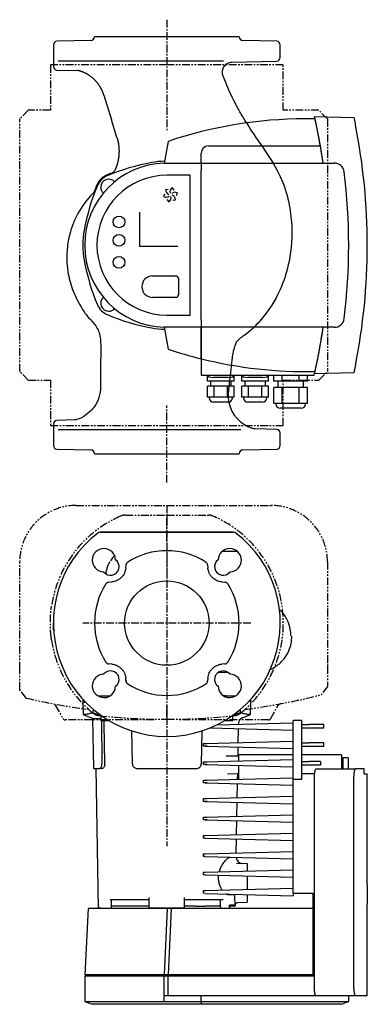
# Model space of a CAD drawing. Units: inches. Extents: x 182 to 1027, y -126 to 677.
# Drawn here: x 182 to 465, y -126 to 677 of the extents above; entities that cross this region are included whole.
import ezdxf

# ---------------------------------------------------------------- set-up
doc = ezdxf.new("R2010")
doc.units = ezdxf.units.IN
doc.header["$MEASUREMENT"] = 0
doc.linetypes.add('CENTER', pattern=[10.16, 6.35, -1.27, 1.27, -1.27])
doc.linetypes.add('PHANTOM', pattern=[12.7, 6.35, -1.27, 1.27, -1.27, 1.27, -1.27])
doc.layers.add('Biral', color=160, linetype='Continuous')

msp = doc.modelspace()

# ---------------------------------------------------------------- linework, layer by layer
at = {"layer": 'Biral', "linetype": 'CENTER'}
for p, q in [((301.66, 676.63), (301.66, 585.37)), ((301.66, 299.1), (301.66, 362.1)), ((301.66, 270.61), (301.66, 2.68)), ((370.3, 184.62), (233.04, 184.62))]:
    msp.add_line(p, q, dxfattribs=at)
at = {"layer": 'Biral'}
for p, q in [((239.74, 659.74), (212.08, 659.01)), ((360.66, 662.74), (242.66, 662.74)), ((391.24, 659.01), (363.58, 659.74)), ((209.16, 656.01), (209.16, 638.58)), ((394.16, 645.9), (394.16, 656.01)), ((347.86, 642.91), (213.07, 642.91)), ((354.75, 641.95), (391.24, 642.91)), ((212.08, 635.58), (228.7, 635.15)), ((250.33, 615.07), (256.53, 594.96)), ((260.97, 580.55), (256.53, 594.96)), ((422.5, 595.74), (414.37, 595.74)), ((422.07, 597.66), (454.2, 596.82)), ((302.66, 577.43), (299.53, 559.7)), ((335.66, 573.74), (426.91, 573.74)), ((329.66, 559.7), (329.66, 567.74)), ((299.53, 559.7), (329.66, 559.7)), ((329.66, 559.7), (329.66, 553.7)), ((329.66, 559.7), (438.21, 559.7)), ((445.16, 555.84), (445.16, 555.76)), ((320.66, 549.74), (301.66, 549.74)), ((320.66, 435.74), (320.66, 549.74)), ((329.66, 431.77), (329.66, 553.7)), ((302.78, 538.25), (300.56, 537.94)), ((307.55, 537.67), (306.16, 539.44)), ((299.89, 534.42), (299.06, 532.33)), ((301.77, 530), (303.16, 528.23)), ((309.42, 533.25), (310.26, 535.34)), ((306.53, 529.42), (308.76, 529.73)), ((279.42, 519.8), (279.42, 491.91)), ((279.42, 491.91), (310.72, 491.91)), ((290.06, 467.74), (309.06, 467.74)), ((311.06, 465.74), (311.06, 452.14)), ((309.06, 450.14), (290.06, 450.14)), ((301.66, 435.74), (320.66, 435.74)), ((329.66, 425.77), (299.53, 425.77)), ((299.53, 425.77), (302.66, 408.04)), ((329.66, 431.77), (329.66, 425.77)), ((329.66, 400.14), (329.66, 425.77)), ((438.21, 425.77), (329.66, 425.77)), ((429.15, 425.77), (329.66, 425.77)), ((329.66, 425.77), (329.66, 400.14)), ((445.16, 429.71), (445.16, 429.63)), ((329.66, 400.14), (329.66, 386.74)), ((329.66, 386.74), (421.82, 386.74)), ((334.69, 381.74), (334.69, 386.74)), ((335.66, 386.74), (335.66, 385.44)), ((335.66, 385.44), (339.66, 384.74)), ((351.66, 384.74), (355.66, 385.44)), ((355.66, 385.44), (355.66, 386.74)), ((356.63, 381.74), (356.63, 386.74)), ((362.69, 381.74), (362.69, 386.74)), ((363.66, 386.74), (363.66, 385.44)), ((363.66, 385.44), (367.66, 384.74)), ((379.66, 384.74), (383.66, 385.44)), ((383.66, 385.44), (383.66, 386.74)), ((384.63, 381.74), (384.63, 386.74)), ((388.8, 381.74), (388.8, 386.74)), ((395.73, 381.74), (395.73, 386.74)), ((409.59, 381.74), (409.59, 386.74)), ((416.51, 381.74), (416.51, 386.74)), ((454.2, 388.65), (422.07, 387.81)), ((340.17, 381.74), (334.69, 381.74)), ((334.69, 368.74), (334.69, 377.74)), ((340.17, 377.74), (334.69, 377.74)), ((337.16, 381.74), (337.16, 377.74)), ((351.66, 384.74), (339.66, 384.74)), ((351.14, 381.74), (340.17, 381.74)), ((340.17, 368.74), (340.17, 377.74)), ((351.14, 377.74), (340.17, 377.74)), ((356.63, 381.74), (351.14, 381.74)), ((351.14, 368.74), (351.14, 377.74)), ((356.63, 377.74), (351.14, 377.74)), ((354.16, 377.74), (354.16, 381.74)), ((356.63, 368.74), (356.63, 377.74)), ((368.17, 381.74), (362.69, 381.74)), ((362.69, 368.74), (362.69, 377.74)), ((368.17, 377.74), (362.69, 377.74)), ((365.16, 381.74), (365.16, 377.74)), ((379.66, 384.74), (367.66, 384.74)), ((379.14, 381.74), (368.17, 381.74)), ((368.17, 368.74), (368.17, 377.74)), ((379.14, 377.74), (368.17, 377.74)), ((384.63, 381.74), (379.14, 381.74)), ((379.14, 368.74), (379.14, 377.74)), ((384.63, 377.74), (379.14, 377.74)), ((382.16, 377.74), (382.16, 381.74)), ((384.63, 368.74), (384.63, 377.74)), ((395.73, 381.74), (388.8, 381.74)), ((392.16, 381.74), (392.16, 376.74)), ((409.59, 381.74), (395.73, 381.74)), ((416.51, 381.74), (409.59, 381.74)), ((413.16, 376.74), (413.16, 381.74)), ((388.8, 363.74), (388.8, 376.74)), ((395.73, 376.74), (388.8, 376.74)), ((395.73, 363.74), (395.73, 376.74)), ((409.59, 376.74), (395.73, 376.74)), ((409.59, 363.74), (409.59, 376.74)), ((416.51, 376.74), (409.59, 376.74)), ((416.51, 363.74), (416.51, 376.74)), ((337.43, 368.74), (334.69, 368.74)), ((336.16, 368.74), (336.16, 368.24)), ((340.17, 368.74), (337.43, 368.74)), ((351.66, 364.74), (339.66, 364.74)), ((345.66, 368.74), (340.17, 368.74)), ((351.14, 368.74), (345.66, 368.74)), ((353.89, 368.74), (351.14, 368.74)), ((356.63, 368.74), (353.89, 368.74)), ((355.16, 368.24), (355.16, 368.74)), ((365.43, 368.74), (362.69, 368.74)), ((364.16, 368.74), (364.16, 368.24)), ((368.17, 368.74), (365.43, 368.74)), ((379.66, 364.74), (367.66, 364.74)), ((373.66, 368.74), (368.17, 368.74)), ((379.14, 368.74), (373.66, 368.74)), ((381.89, 368.74), (379.14, 368.74)), ((384.63, 368.74), (381.89, 368.74)), ((383.16, 368.24), (383.16, 368.74)), ((392.27, 363.74), (388.8, 363.74)), ((390.66, 363.74), (390.66, 363.24)), ((395.73, 363.74), (392.27, 363.74)), ((402.66, 363.74), (395.73, 363.74)), ((409.59, 363.74), (402.66, 363.74)), ((413.05, 363.74), (409.59, 363.74)), ((416.51, 363.74), (413.05, 363.74)), ((414.66, 363.24), (414.66, 363.74)), ((411.16, 359.74), (394.16, 359.74)), ((209.16, 346.89), (209.16, 329.46)), ((226.29, 350.26), (212.08, 349.89)), ((213.07, 342.57), (361.98, 342.57)), ((391.24, 342.57), (373.79, 343.02)), ((394.16, 329.46), (394.16, 339.57)), ((212.08, 326.46), (239.74, 325.74)), ((242.66, 322.74), (360.66, 322.74)), ((363.58, 325.74), (391.24, 326.46)), ((247.17, 258.62), (262.87, 258.62)), ((262.87, 258.62), (247.17, 258.62)), ((356.15, 258.62), (262.87, 258.62)), ((359.2, 242.97), (346.78, 242.97)), ((268.15, 229.49), (268.36, 231.98)), ((334.95, 231.98), (335.17, 229.49)), ((254.3, 217.91), (256.79, 218.13)), ((346.53, 218.13), (349.01, 217.91)), ((256.79, 151.11), (254.3, 151.33)), ((349.01, 151.33), (346.53, 151.11)), ((268.36, 137.27), (268.15, 139.75)), ((335.17, 139.75), (334.95, 137.27)), ((233.25, 122.36), (233.16, 119.72)), ((245.62, 125.22), (253.15, 125.22)), ((253.15, 125.22), (255.26, 125.22)), ((348.05, 125.22), (350.17, 125.22)), ((349.88, 125.22), (348.08, 125.22)), ((349.88, 125.22), (358.01, 125.22)), ((369.97, 109.99), (370.16, 120.69)), ((370.16, 120.69), (370.09, 122.64)), ((233.16, 119.72), (233.33, 110.07)), ((234.27, 119.72), (233.16, 119.72)), ((235.75, 119.72), (234.27, 119.72)), ((242.73, 113.32), (241.45, 113.33)), ((361.85, 113.33), (360.32, 113.32)), ((233.33, 110.07), (240.02, 107.36)), ((234.43, 110.07), (233.33, 110.07)), ((241.07, 106.78), (241.79, 66.02)), ((241.07, 106.78), (247.78, 106.78)), ((241.47, 111.41), (247.78, 109.39)), ((247.78, 109.43), (247.78, 105.22)), ((247.78, 105.22), (254.2, 105.22)), ((248.36, 105.22), (248.73, 69.95)), ((349.03, 105.22), (355.53, 105.22)), ((361.83, 111.4), (355.53, 109.39)), ((355.53, 105.22), (355.53, 109.43)), ((363.3, 107.36), (369.96, 110.05)), ((411.66, 105.22), (404.66, 105.22)), ((404.66, 100.22), (404.66, 105.22)), ((411.66, 100.22), (411.66, 105.22)), ((251, 69.95), (250.67, 102.81)), ((273.53, 69.95), (273.06, 96.78)), ((330.25, 96.82), (329.78, 69.95)), ((336.87, 99.09), (404.66, 97.31)), ((342.67, 101.71), (404.66, 103.33)), ((359.9, 87.16), (360.1, 98.48)), ((360.16, 102.17), (360.17, 102.81)), ((404.66, 57.4), (404.66, 100.22)), ((411.66, 101.82), (417.57, 101.82)), ((411.66, 57.4), (411.66, 100.22)), ((417.57, 98.82), (411.66, 98.82)), ((429.66, 101.82), (417.57, 101.82)), ((429.66, 98.82), (417.57, 98.82)), ((429.66, 98.82), (429.66, 101.82)), ((333.02, 86.46), (404.66, 88.33)), ((331.66, 86.42), (333.02, 86.46)), ((331.66, 84.22), (331.66, 86.42)), ((333.02, 84.19), (331.66, 84.22)), ((333.02, 84.19), (404.66, 82.31)), ((359.7, 76.07), (359.83, 83.48)), ((411.66, 86.82), (417.57, 86.82)), ((417.57, 83.82), (411.66, 83.82)), ((429.66, 86.82), (417.57, 86.82)), ((429.66, 83.82), (417.57, 83.82)), ((429.66, 83.82), (429.66, 86.82)), ((333.02, 71.46), (404.66, 73.33)), ((350.13, 76.31), (359.17, 76.23)), ((360.16, 75.81), (359.95, 75.81)), ((359.97, 75.78), (360.16, 75.78)), ((404.66, 77.22), (360.16, 77.22)), ((360.16, 77.22), (360.16, 72.15)), ((444.16, 77.22), (411.66, 77.22)), ((444.16, 77.22), (444.16, 69.72)), ((449.56, 74.72), (445.16, 74.72)), ((445.16, 74.72), (445.16, 65.72)), ((449.56, 74.72), (449.56, 65.72)), ((241.79, 66.02), (246.86, 66.02)), ((243.79, 66.02), (245.77, -47.78)), ((249.06, 66.02), (246.86, 66.02)), ((249.23, 66.04), (249.06, 66.02)), ((277.53, 66.02), (325.78, 66.02)), ((331.66, 71.42), (333.02, 71.46)), ((331.66, 69.22), (331.66, 71.42)), ((333.02, 69.19), (331.66, 69.22)), ((333.02, 69.19), (404.66, 67.31)), ((360.16, 68.48), (360.16, 57.17)), ((411.66, 71.82), (417.57, 71.82)), ((417.57, 68.82), (411.66, 68.82)), ((426.94, 71.82), (417.57, 71.82)), ((426.9, 68.82), (417.57, 68.82)), ((423.41, 65.72), (455.45, 65.72)), ((426.94, 71.82), (426.9, 69.72)), ((426.9, 69.72), (426.9, 68.82)), ((444.16, 69.72), (444.16, 65.72)), ((462.65, 65.72), (455.45, 65.72)), ((462.65, 61.72), (462.65, 65.72)), ((331.66, 56.42), (333.02, 56.46)), ((331.66, 54.22), (331.66, 56.42)), ((333.02, 56.46), (404.66, 58.33)), ((359.18, 61.7), (351.11, 61.48)), ((359.37, 57.15), (359.45, 61.74)), ((359.97, 62.15), (360.16, 62.15)), ((360.16, 62.26), (360.05, 62.26)), ((404.66, -35.78), (404.66, 57.4)), ((404.66, 57.4), (411.66, 57.4)), ((411.66, 62.04), (422.19, 62.04)), ((422.07, -113.28), (422.07, 59.72)), ((454.2, -113.28), (454.2, 59.72)), ((462.65, 61.72), (465.16, 61.72)), ((465.16, -28.78), (465.16, 61.72)), ((333.02, 54.19), (331.66, 54.22)), ((333.02, 54.19), (404.66, 52.31)), ((359.11, 42.14), (359.31, 53.5)), ((331.66, 41.42), (333.02, 41.46)), ((331.66, 39.22), (331.66, 41.42)), ((333.02, 41.46), (404.66, 43.33)), ((333.02, 39.19), (331.66, 39.22)), ((333.02, 39.19), (404.66, 37.31)), ((358.85, 27.13), (359.05, 38.5)), ((331.66, 26.42), (333.02, 26.46)), ((331.66, 24.22), (331.66, 26.42)), ((333.02, 24.19), (331.66, 24.22)), ((333.02, 26.46), (404.66, 28.33)), ((333.02, 24.19), (404.66, 22.31)), ((358.59, 12.13), (358.79, 23.51)), ((331.66, 11.42), (333.02, 11.46)), ((331.66, 9.22), (331.66, 11.42)), ((333.02, 9.19), (331.66, 9.22)), ((333.02, 11.46), (404.66, 13.33)), ((333.02, 9.19), (404.66, 7.31)), ((358.33, -2.88), (358.53, 8.52)), ((331.66, -3.58), (333.02, -3.54)), ((331.66, -5.78), (331.66, -3.58)), ((333.02, -5.81), (331.66, -5.78)), ((333.02, -3.54), (404.66, -1.67)), ((333.02, -5.81), (404.66, -7.69)), ((358.37, -11.3), (367.16, -11.37)), ((331.66, -18.58), (333.02, -18.54)), ((331.66, -20.78), (331.66, -18.58)), ((333.02, -20.81), (331.66, -20.78)), ((333.02, -18.54), (404.66, -16.67)), ((333.02, -20.81), (404.66, -22.69)), ((333.02, -33.54), (404.66, -31.67)), ((287.27, -47.78), (287.12, -39.21)), ((316.04, -47.78), (316.19, -39.21)), ((331.66, -33.58), (333.02, -33.54)), ((331.66, -35.78), (331.66, -33.58)), ((333.02, -35.81), (331.66, -35.78)), ((333.02, -35.81), (404.66, -37.69)), ((367.16, -36.71), (367.16, -36.83)), ((367.16, -36.83), (367.16, -43.12)), ((404.66, -35.78), (420.66, -35.78)), ((404.66, -35.78), (404.66, -37.69)), ((420.66, -35.78), (420.66, -47.78)), ((247.82, -47.78), (245.77, -47.78)), ((256.42, -48.28), (256.63, -41.18)), ((266.08, -46.28), (257.15, -46.28)), ((275.81, -46.28), (267.33, -46.28)), ((287.19, -46.28), (280.57, -46.28)), ((316.04, -47.78), (287.27, -47.78)), ((320.14, -46.28), (316.1, -46.28)), ((325.11, -46.28), (332.92, -46.28)), ((343, -46.28), (333.91, -46.28)), ((344.64, -46.28), (345.59, -46.28)), ((352.84, -46.28), (352.79, -48.28)), ((357.59, -45.3), (352.87, -45.3)), ((356.59, -46.28), (352.87, -46.28)), ((359.52, -43.32), (367.16, -43.12)), ((420.66, -47.78), (422.07, -47.78)), ((420.66, -47.78), (420.66, -48.28)), ((465.16, -119.28), (465.16, -44.68)), ((237.49, -48.28), (234.66, -102.28)), ((301.91, -48.28), (237.49, -48.28)), ((301.91, -48.28), (299.53, -102.28)), ((305.15, -48.28), (301.91, -48.28)), ((305.15, -48.28), (302.66, -102.28)), ((414.37, -48.28), (305.15, -48.28)), ((420.66, -48.28), (414.37, -48.28)), ((420.66, -48.28), (420.66, -102.28)), ((299.53, -102.28), (234.66, -102.28)), ((234.66, -103.28), (234.66, -124.09)), ((299.53, -103.28), (234.66, -103.28)), ((302.66, -102.28), (299.53, -102.28)), ((299.53, -119.28), (299.53, -103.28)), ((302.66, -103.28), (299.53, -103.28)), ((414.37, -102.28), (302.66, -102.28)), ((302.66, -119.28), (302.66, -103.28)), ((414.37, -103.28), (302.66, -103.28)), ((420.66, -102.28), (414.37, -102.28)), ((422.07, -103.28), (414.37, -103.28)), ((420.66, -102.28), (420.66, -103.28)), ((302.66, -119.28), (299.53, -119.28)), ((299.53, -124.09), (299.53, -119.28)), ((414.37, -119.28), (302.66, -119.28)), ((329.66, -124.09), (329.66, -119.28)), ((422.5, -119.28), (414.37, -119.28)), ((422.5, -119.28), (422.5, -117.6)), ((423.41, -119.28), (422.5, -119.28)), ((455.45, -119.28), (423.41, -119.28)), ((449.96, -124.09), (449.96, -119.28)), ((465.16, -119.28), (455.45, -119.28)), ((234.66, -124.09), (240.66, -126.28)), ((234.66, -124.09), (299.53, -124.09)), ((299.63, -126.28), (240.66, -126.28)), ((299.53, -124.09), (329.66, -124.09)), ((329.66, -126.28), (299.63, -126.28)), ((329.66, -124.09), (329.66, -126.28)), ((329.66, -124.09), (438.21, -124.09)), ((438.21, -126.28), (329.66, -126.28)), ((438.21, -124.09), (446.25, -124.09)), ((440.29, -126.28), (438.21, -126.28)), ((443.96, -126.28), (440.29, -126.28)), ((443.96, -126.28), (449.96, -124.09)), ((446.25, -124.09), (449.96, -124.09))]:
    msp.add_line(p, q, dxfattribs=at)
at = {"layer": 'Biral', "linetype": 'PHANTOM'}
for p, q in [((301.66, 639.74), (206.66, 639.74)), ((206.66, 639.74), (206.66, 604.74)), ((396.66, 639.74), (301.66, 639.74)), ((396.66, 602.74), (396.66, 639.74)), ((188.66, 602.74), (181.66, 595.74)), ((206.66, 602.74), (188.66, 602.74)), ((206.66, 604.74), (206.66, 602.74)), ((425.66, 602.74), (396.66, 602.74)), ((432.66, 595.74), (425.66, 602.74)), ((181.66, 389.74), (181.66, 595.74)), ((432.66, 595.74), (432.66, 389.74)), ((188.66, 382.74), (181.66, 389.74)), ((425.66, 382.74), (432.66, 389.74)), ((188.66, 382.74), (206.66, 382.74)), ((206.66, 382.74), (206.66, 345.74)), ((396.66, 345.74), (396.66, 382.74)), ((396.66, 382.74), (425.66, 382.74)), ((206.66, 345.74), (301.66, 345.74)), ((301.66, 345.74), (396.66, 345.74)), ((227.66, 280.52), (301.66, 280.52)), ((301.66, 280.52), (301.66, 273.52)), ((301.66, 280.52), (386.66, 280.52)), ((301.66, 273.52), (301.66, 272.62)), ((267.88, 272.62), (301.66, 272.62)), ((301.66, 272.62), (301.66, 270.62)), ((301.66, 272.62), (335.44, 272.62)), ((301.66, 251.02), (301.66, 270.62)), ((301.66, 241.82), (301.66, 226.29)), ((301.66, 241.82), (301.66, 226.29)), ((181.66, 146.7), (181.66, 234.52)), ((432.66, 234.52), (432.66, 149.52)), ((301.66, 226.29), (301.66, 221.01)), ((301.66, 226.29), (301.66, 221.57)), ((301.66, 137.85), (301.66, 124.52)), ((187.05, 123.43), (181.66, 130.25)), ((432.66, 132.97), (427.42, 126.2)), ((209.46, 118.7), (209.46, 118.7)), ((210.68, 117.71), (217.08, 106.62)), ((301.66, 108.12), (301.66, 117.32)), ((301.66, 115.32), (301.66, 108.12)), ((386.24, 106.62), (391.76, 116.19)), ((391.76, 116.19), (392.67, 117.76)), ((394, 118.72), (394.02, 118.73)), ((291.27, 105.62), (218.81, 105.62)), ((384.5, 105.62), (312.05, 105.62))]:
    msp.add_line(p, q, dxfattribs=at)
at = {"layer": 'Biral', "flags": 128}
for points in [[(241.47, 111.41), (241.45, 113.22), (241.45, 113.33)], [(361.83, 111.4), (361.85, 113.22), (361.85, 113.33)], [(345.65, -48.28), (345.56, -45.43), (345.49, -43.3), (345.47, -42.65)], [(352.79, -48.28), (352.84, -46.28), (352.87, -45.3)]]:
    msp.add_lwpolyline(points, dxfattribs=at)
at = {"layer": 'Biral'}
for centre, radius in [((262.66, 511.74), 4.8), ((262.66, 496.74), 4.8), ((262.66, 478.74), 4.8), ((301.66, 184.62), 34.4)]:
    msp.add_circle(centre, radius, dxfattribs=at)
for centre, radius, start, end in [((212.16, 656.01), 3, 91.5, 180), ((239.66, 662.73), 3, 271.5, 0.01963), ((363.66, 662.73), 3, 179.98037, 268.5), ((391.16, 656.01), 3, 0, 88.5), ((391.16, 645.9), 3, 271.5, 0), ((212.16, 638.58), 3, 180.00007, 268.5), ((414.37, 245.74), 350, 90, 108.61341), ((-34.84, 492.74), 468.8, 9.94958, 12.69199), ((-34.84, 492.74), 468.8, 8.21674, 12.17717), ((-34.84, 492.74), 500, 348.69131, 11.30869), ((335.66, 567.74), 6, 90, 180), ((-34.84, 492.74), 468.8, 8.21257, 9.94958), ((301.66, 492.74), 67, 91.81809, 268.18191), ((320.74, 387.96), 175, 100.32298, 112.74637), ((301.66, 492.74), 68.5, 91.55569, 100.32298), ((438.21, 551.6), 8.1, 7.09339, 90), ((259.23, 535.16), 16.13, 112.59778, 157.40222), ((301.66, 492.74), 57, 90, 270), ((258.88, 535.52), 15, 112.74637, 157.25363), ((254.28, 540.11), 6.5, 42.21964, 180), ((320.71, 387.45), 176.13, 111.29717, 112.59778), ((-34.84, 492.74), 484.8, 352.90661, 7.09339), ((406.43, 473.65), 175, 157.25363, 169.67702), ((406.95, 473.68), 176.13, 157.40222, 159.10204), ((254.28, 540.11), 6.5, 180, 227.78036), ((307.98, 536.1), 3.8, 118.69049, 193.95823), ((301.03, 535.58), 3.8, 238.69049, 313.95823), ((304.36, 537.85), 3.8, 178.69049, 253.95823), ((301.33, 531.57), 3.8, 298.69049, 13.95823), ((308.29, 532.09), 3.8, 58.69049, 133.95823), ((304.96, 529.82), 3.8, 358.69049, 73.95823), ((301.66, 492.74), 68.5, 169.67702, 190.32298), ((406.43, 511.82), 175, 190.32298, 202.74637), ((290.06, 458.94), 8.8, 90, 270), ((309.06, 465.74), 2, 0, 90), ((254.28, 445.36), 6.5, 132.21964, 270), ((309.06, 452.14), 2, 270, 0), ((258.88, 449.96), 15, 202.74637, 247.25363), ((320.74, 597.51), 175, 247.25363, 259.67702), ((254.28, 445.36), 6.5, 270, 317.78036), ((-34.84, 492.74), 468.8, 347.3199, 351.78743), ((-34.84, 492.74), 468.8, 347.3199, 351.78743), ((-34.84, 492.74), 468.8, 347.82283, 351.78326), ((438.21, 433.87), 8.1, 270, 352.90661), ((301.66, 492.74), 68.5, 259.67702, 268.44431), ((414.37, 739.74), 350, 251.38659, 255.99313), ((414.37, 739.74), 350, 255.99313, 271.33478), ((414.37, 739.74), 350, 255.99313, 271.33478), ((-34.84, 492.74), 468.8, 346.93189, 347.06689), ((339.66, 368.24), 3.5, 180, 270), ((351.66, 368.24), 3.5, 270, 0), ((379.66, 370.24), 28, 191.24165, 253.94078), ((367.66, 368.24), 3.5, 180, 270), ((379.66, 368.24), 3.5, 270, 0), ((394.16, 363.24), 3.5, 180, 270), ((411.16, 363.24), 3.5, 270, 0), ((212.16, 346.89), 3, 91.5, 179.99993), ((391.16, 339.57), 3, 0, 88.5), ((212.16, 329.46), 3, 180, 268.5), ((391.16, 329.46), 3, 271.5, 0), ((239.66, 322.74), 3, 359.98037, 88.5), ((363.66, 322.74), 3, 91.5, 180.01963), ((301.66, 184.62), 92.5, 127.50539, 52.49461), ((301.66, 184.62), 92.5, 127.50539, 52.49461), ((247.17, 255.62), 3, 90, 127.50539), ((247.17, 255.62), 3, 90, 127.50539), ((356.15, 255.62), 3, 52.49461, 89.99937), ((356.15, 255.62), 3, 52.49461, 89.99937), ((250.39, 235.89), 9.5, 1.82645, 268.17355), ((301.66, 184.62), 59, 57.2384, 122.7616), ((352.92, 235.89), 9.5, 271.82645, 178.17355), ((255.7, 230.58), 7, 216.78679, 53.21321), ((347.62, 230.58), 7, 126.78679, 323.21321), ((301.66, 184.62), 59, 147.2384, 212.7616), ((301.66, 184.62), 59, 327.2384, 32.7616), ((301.66, 184.62), 59, 327.2384, 32.7616), ((255.7, 138.66), 7, 306.78679, 143.21321), ((347.62, 138.66), 7, 36.78679, 233.21321), ((250.39, 133.36), 9.5, 91.82645, 358.17355), ((352.92, 133.36), 9.5, 181.82645, 88.17355), ((301.66, 184.62), 59, 237.2384, 302.7616), ((238.15, 102.73), 5, 54.1301, 68), ((365.17, 102.73), 5, 112, 179), ((359.16, 75.23), 1, 0, 89.5), ((359.16, 62.7), 1, 271.5, 0), ((363.27, -6.34), 5, 181.56704, 269.5), ((356.59, -45.28), 1, 270, 359)]:
    msp.add_arc(centre, radius, start, end, dxfattribs=at)
at = {"layer": 'Biral', "linetype": 'PHANTOM'}
for centre, radius, start, end in [((227.66, 234.52), 46, 90, 180), ((386.66, 234.52), 46, 0, 90), ((301.66, 184.62), 95, 113.41551, 171.74517), ((267.88, 262.62), 10, 90, 113.41551), ((335.44, 262.62), 10, 66.58449, 90), ((301.66, 184.62), 95, 309.56808, 66.58449), ((301.66, 184.62), 95, 188.25483, 230.43192), ((301.66, 610.12), 500, 256.7495, 262.67267), ((301.66, 610.12), 500, 277.32733, 284.56755), ((218.81, 107.62), 2, 210, 270), ((247.51, 119.1), 10, 230.43192, 263.70749), ((301.66, 610.12), 504, 263.70749, 270), ((301.66, 610.12), 504, 270, 276.29251), ((355.8, 119.1), 10, 276.29251, 309.56808), ((384.5, 107.62), 2, 270, 330)]:
    msp.add_arc(centre, radius, start, end, dxfattribs=at)
at = {"layer": 'Biral'}
msp.add_ellipse((301.66, 673.06), major_axis=(0, 1306.43), ratio=0.049416, start_param=2.155273, end_param=2.155732, dxfattribs=at)
msp.add_ellipse((301.66, 673.06), major_axis=(0, 1306.43), ratio=0.049416, start_param=2.155273, end_param=2.155732, dxfattribs=at)
msp.add_open_spline([(230.97, 634.75), (230.53, 634.9), (230.08, 635.01), (229.62, 635.09), (229.16, 635.13), (228.69, 635.15)], degree=5, dxfattribs=at)
for points, degree, knots in [([(250.33, 615.07), (249.65, 617.27), (248.76, 619.42), (247.65, 621.49), (244.46, 626.26), (240.17, 630.21), (237.32, 632.17), (234.22, 633.69), (230.97, 634.75)], 5, [38.253766, 38.253766, 38.253766, 38.253766, 38.253766, 38.253766, 56.043845, 56.043845, 56.043845, 81.529808, 81.529808, 81.529808, 81.529808, 81.529808, 81.529808]), ([(347.43, 631.37), (347.23, 631.96), (347.1, 632.58), (346.98, 633.82), (347, 634.45), (347.17, 635.69), (347.33, 636.3), (347.79, 637.46), (348.08, 638.01), (348.8, 639.04), (349.21, 639.51), (350.14, 640.34), (350.66, 640.7), (351.76, 641.29), (352.34, 641.53), (353.55, 641.85), (354.17, 641.94), (354.8, 641.95)], 3, [0, 0, 0, 0, 0.125, 0.125, 0.25, 0.25, 0.375, 0.375, 0.5, 0.5, 0.625, 0.625, 0.75, 0.75, 0.875, 0.875, 1, 1, 1, 1]), ([(366.62, 592.46), (365.16, 594.85), (363.74, 597.26), (360.86, 602.26), (359.42, 604.86), (356.66, 610.06), (355.33, 612.66), (352.81, 617.93), (351.62, 620.59), (349.39, 625.95), (348.36, 628.65), (347.43, 631.37)], 3, [0.3841583, 0.3841583, 0.3841583, 0.3841583, 0.5, 0.5, 0.625, 0.625, 0.75, 0.75, 0.875, 0.875, 1, 1, 1, 1]), ([(423.41, 591.62), (423.26, 592.32), (422.96, 593.71), (422.55, 595.55), (422.24, 596.91), (422.08, 597.58), (422.07, 597.64), (422.07, 597.66)], 3, [0, 0, 0, 0, 0.222925, 0.445938, 0.666105, 0.879866, 1, 1, 1, 1]), ([(454.2, 596.82), (454.22, 596.75), (454.25, 596.63), (454.46, 595.63), (454.77, 594.15), (455.12, 592.45), (455.35, 591.28), (455.45, 590.78)], 3, [0, 0, 0, 0, 0.20754, 0.414988, 0.625046, 0.840585, 1, 1, 1, 1]), ([(366.61, 592.48), (371.34, 584.38), (381.57, 570.59), (394.81, 549.67), (401.4, 528.99), (403.8, 510.57), (403.57, 491.48), (400.26, 472.06), (392, 450.14), (379.92, 432.56), (368.38, 421.28), (360.82, 416.59), (357.82, 413.19), (356.44, 408.39), (355.24, 403.86), (354.51, 396.99), (353.63, 389.46), (352.7, 380.81), (351.97, 375.04), (351.52, 369.85), (351.77, 366.95), (352.2, 364.78)], 3, [0, 0, 0, 0, 0.111278, 0.204456, 0.292559, 0.366826, 0.424491, 0.518938, 0.599499, 0.701039, 0.770195, 0.789219, 0.806702, 0.822454, 0.847877, 0.862422, 0.904446, 0.938121, 0.9658, 0.973627, 1, 1, 1, 1]), ([(260.97, 580.55), (260.97, 580.55), (260.97, 580.55), (260.97, 580.55), (260.97, 580.55), (260.97, 580.55), (261.36, 579.29), (261.7, 578), (261.98, 576.7), (262.87, 571.46), (262.84, 566.02), (262.27, 561.94), (261.14, 557.97), (259.51, 554.22)], 5, [41.613159, 41.613159, 41.613159, 41.613159, 41.613159, 41.613159, 41.613234, 41.613234, 41.613234, 41.613234, 41.613234, 51.89113, 51.89113, 51.89113, 82.416999, 82.416999, 82.416999, 82.416999, 82.416999, 82.416999]), ([(256.74, 551.55), (257.05, 551.67), (257.34, 551.82), (257.76, 552.08), (257.89, 552.18), (258.15, 552.38), (258.28, 552.49), (258.63, 552.83), (258.84, 553.08), (259.21, 553.61), (259.37, 553.9), (259.5, 554.19)], 3, [0, 0, 0, 0, 0.25, 0.25, 0.375, 0.375, 0.5, 0.5, 0.75, 0.75, 0.991139, 0.991139, 0.991139, 0.991139]), ([(241.48, 535.09), (236.61, 530.25), (230.44, 521.96), (224.4, 508.89), (221.72, 499.63), (220.23, 490.11), (219.83, 481.22), (220.93, 469.46), (224.44, 456.14), (230.46, 444.09), (236.89, 434.16), (242.93, 428.61), (246.33, 422.63), (247.43, 417.88), (247.89, 409.47), (247.59, 397.45), (247.58, 385.42), (247.75, 375.68), (246.79, 368.6), (243.44, 361.98), (239.13, 356.79), (233.7, 352.72), (229.06, 350.46), (226.29, 350.26)], 3, [0, 0, 0, 0, 0.099245, 0.147321, 0.20752, 0.237772, 0.286375, 0.335587, 0.407908, 0.483933, 0.529311, 0.578004, 0.601187, 0.627487, 0.647535, 0.722822, 0.801094, 0.82113, 0.863706, 0.902637, 0.926654, 0.960594, 1, 1, 1, 1]), ([(242.4, 536.5), (242.38, 536.44), (242.33, 536.33), (242.25, 536.15), (242.16, 535.99), (242.07, 535.82), (241.96, 535.66), (241.85, 535.51), (241.74, 535.37), (241.61, 535.22), (241.53, 535.14), (241.48, 535.09)], 3, [0, 0, 0, 0, 0.1125128, 0.224674, 0.3364839, 0.4479433, 0.5590526, 0.6698124, 0.7802232, 0.8902855, 1, 1, 1, 1]), ([(422.07, 387.81), (422.08, 387.88), (422.11, 388), (422.34, 389), (422.67, 390.46), (423.05, 392.17), (423.3, 393.35), (423.41, 393.85)], 3, [0, 0, 0, 0, 0.206546, 0.412989, 0.622379, 0.837999, 1, 1, 1, 1]), ([(455.45, 394.69), (455.31, 394), (455.03, 392.61), (454.65, 390.77), (454.37, 389.41), (454.22, 388.74), (454.21, 388.68), (454.2, 388.65)], 3, [0, 0, 0, 0, 0.221877, 0.443831, 0.663323, 0.877238, 1, 1, 1, 1]), ([(228.4, 350.63), (228.32, 350.61), (228.16, 350.56), (227.93, 350.49), (227.69, 350.44), (227.45, 350.39), (227.21, 350.35), (226.98, 350.31), (226.74, 350.29), (226.51, 350.27), (226.36, 350.26), (226.29, 350.26)], 3, [0, 0, 0, 0, 0.1088288, 0.2178786, 0.3272524, 0.437079, 0.5474569, 0.6585387, 0.7706285, 0.8842142, 1, 1, 1, 1]), ([(373.79, 343.02), (373.77, 343.02), (373.75, 343.02), (373.7, 343.03), (373.65, 343.03), (373.59, 343.03), (373.53, 343.04), (373.46, 343.04), (373.4, 343.05), (373.33, 343.05), (373.26, 343.06), (373.19, 343.07), (373.12, 343.08), (373.04, 343.09), (372.97, 343.1), (372.89, 343.11), (372.81, 343.12), (372.73, 343.13), (372.65, 343.15), (372.57, 343.17), (372.49, 343.18), (372.4, 343.2), (372.32, 343.22), (372.23, 343.24), (372.14, 343.26), (372.06, 343.29), (371.97, 343.31), (371.91, 343.33), (371.88, 343.34)], 3, [0, 0, 0, 0, 0.060839, 0.115227, 0.163702, 0.206927, 0.24568, 0.280858, 0.313451, 0.344506, 0.375052, 0.406028, 0.438107, 0.470861, 0.504226, 0.538247, 0.572958, 0.608377, 0.644511, 0.681359, 0.718911, 0.757152, 0.796064, 0.835626, 0.875816, 0.916617, 0.958013, 1, 1, 1, 1]), ([(262.87, 258.62), (267.44, 258.62), (276.33, 258.62), (289.45, 258.62), (302.2, 258.62), (315.01, 258.62), (328.1, 258.62), (341.87, 258.62), (351.27, 258.62), (356.15, 258.62)], 3, [0, 0, 0, 0, 0.147046, 0.285772, 0.421885, 0.557339, 0.697723, 0.842942, 1, 1, 1, 1]), ([(254.99, 234.43), (254.51, 233.48), (253.56, 231.61), (252.58, 228.61), (251.99, 226.32), (251.87, 225.01), (251.85, 224.75)], 3, [0, 0, 0, 0, 0.31077, 0.617796, 0.924043, 1, 1, 1, 1]), ([(259.01, 239.59), (258.96, 239.55), (258.13, 238.8), (256.95, 237.43), (256.02, 235.99), (255.66, 235.43)], 3, [0, 0, 0, 0, 0.039813, 0.625619, 1, 1, 1, 1]), ([(269.73, 234.24), (269.34, 233.99), (269.02, 233.65), (268.67, 233.07), (268.57, 232.86), (268.43, 232.43), (268.39, 232.2), (268.36, 231.98)], 3, [0, 0, 0, 0, 0.5, 0.5, 0.75, 0.75, 1, 1, 1, 1]), ([(334.95, 231.98), (334.91, 232.43), (334.76, 232.88), (334.41, 233.46), (334.27, 233.64), (333.95, 233.97), (333.78, 234.11), (333.59, 234.24)], 3, [0, 0, 0, 0, 0.5, 0.5, 0.75, 0.75, 1, 1, 1, 1]), ([(268.15, 229.49), (268.08, 228.76), (267.95, 228.05), (267.67, 227), (267.56, 226.65), (267.32, 225.97), (267.18, 225.63), (266.71, 224.64), (266.35, 224.01), (265.73, 223.12), (265.51, 222.83), (265.04, 222.28), (264.79, 222.01), (264.01, 221.23), (263.46, 220.77), (262.57, 220.14), (262.27, 219.95), (261.64, 219.58), (261.31, 219.41), (260.32, 218.95), (259.64, 218.7), (258.59, 218.42), (258.23, 218.34), (257.52, 218.21), (257.15, 218.17), (256.79, 218.13)], 3, [0, 0, 0, 0, 0.125, 0.125, 0.1875, 0.1875, 0.25, 0.25, 0.375, 0.375, 0.4375, 0.4375, 0.5, 0.5, 0.625, 0.625, 0.6875, 0.6875, 0.75, 0.75, 0.875, 0.875, 0.9375, 0.9375, 1, 1, 1, 1]), ([(346.53, 218.13), (345.8, 218.2), (345.08, 218.32), (344.04, 218.61), (343.69, 218.72), (343.01, 218.96), (342.67, 219.1), (341.67, 219.57), (341.05, 219.93), (340.16, 220.55), (339.87, 220.77), (339.31, 221.24), (339.04, 221.49), (338.27, 222.26), (337.8, 222.82), (337.18, 223.71), (336.98, 224.01), (336.62, 224.64), (336.45, 224.97), (335.99, 225.96), (335.74, 226.64), (335.46, 227.69), (335.38, 228.04), (335.25, 228.76), (335.2, 229.13), (335.17, 229.49)], 3, [0, 0, 0, 0, 0.125, 0.125, 0.1875, 0.1875, 0.25, 0.25, 0.375, 0.375, 0.4375, 0.4375, 0.5, 0.5, 0.625, 0.625, 0.6875, 0.6875, 0.75, 0.75, 0.875, 0.875, 0.9375, 0.9375, 1, 1, 1, 1]), ([(254.3, 217.91), (253.85, 217.87), (253.4, 217.73), (252.82, 217.38), (252.64, 217.23), (252.31, 216.92), (252.17, 216.74), (252.04, 216.55)], 3, [0, 0, 0, 0, 0.5, 0.5, 0.75, 0.75, 1, 1, 1, 1]), ([(351.27, 216.55), (351.02, 216.94), (350.69, 217.26), (350.11, 217.61), (349.89, 217.71), (349.46, 217.85), (349.24, 217.89), (349.01, 217.91)], 3, [0, 0, 0, 0, 0.5, 0.5, 0.75, 0.75, 1, 1, 1, 1]), ([(402.83, 174.21), (402.78, 175.35), (402.69, 177.56), (402.12, 180.71), (401.33, 183.55), (400.1, 186.75), (398.38, 190.01), (396.14, 193.07), (394.47, 194.99), (393.49, 195.84), (393.28, 196.02)], 3, [0, 0, 0, 0, 0.14047, 0.270766, 0.39092, 0.500954, 0.690586, 0.839968, 0.966001, 1, 1, 1, 1]), ([(209.34, 178.79), (209.32, 179.13), (209.28, 179.83), (209.21, 181.27), (209.17, 182.89), (209.16, 184.04), (209.16, 184.62)], 3, [0, 0, 0, 0, 0.24808, 0.497684, 0.748502, 1, 1, 1, 1]), ([(385.98, 146.79), (386.18, 146.87), (387.37, 147.34), (389.38, 148.49), (391.96, 150.23), (395.03, 152.83), (398.36, 156.63), (401.35, 161.97), (403.27, 167.83), (403.51, 171.89), (403.63, 173.92)], 3, [0, 0, 0, 0, 0.018778, 0.112174, 0.201937, 0.290086, 0.46571, 0.643356, 0.821671, 1, 1, 1, 1]), ([(252.04, 152.69), (252.29, 152.31), (252.63, 151.98), (253.21, 151.63), (253.42, 151.54), (253.85, 151.39), (254.07, 151.35), (254.3, 151.33)], 3, [0, 0, 0, 0, 0.5, 0.5, 0.75, 0.75, 1, 1, 1, 1]), ([(349.01, 151.33), (349.47, 151.37), (349.91, 151.52), (350.5, 151.87), (350.68, 152.01), (351, 152.33), (351.15, 152.5), (351.27, 152.69)], 3, [0, 0, 0, 0, 0.5, 0.5, 0.75, 0.75, 1, 1, 1, 1]), ([(256.79, 151.11), (257.52, 151.05), (258.23, 150.92), (259.28, 150.64), (259.63, 150.53), (260.31, 150.28), (260.65, 150.14), (261.64, 149.68), (262.27, 149.31), (263.16, 148.69), (263.44, 148.47), (264, 148), (264.27, 147.75), (265.05, 146.98), (265.51, 146.42), (266.14, 145.53), (266.33, 145.23), (266.7, 144.6), (266.87, 144.27), (267.33, 143.28), (267.58, 142.6), (267.86, 141.55), (267.94, 141.2), (268.07, 140.48), (268.11, 140.12), (268.15, 139.75)], 3, [0, 0, 0, 0, 0.125, 0.125, 0.1875, 0.1875, 0.25, 0.25, 0.375, 0.375, 0.4375, 0.4375, 0.5, 0.5, 0.625, 0.625, 0.6875, 0.6875, 0.75, 0.75, 0.875, 0.875, 0.9375, 0.9375, 1, 1, 1, 1]), ([(335.17, 139.75), (335.23, 140.48), (335.36, 141.2), (335.64, 142.24), (335.75, 142.59), (336, 143.27), (336.14, 143.61), (336.6, 144.6), (336.97, 145.23), (337.59, 146.12), (337.81, 146.41), (338.28, 146.97), (338.53, 147.24), (339.3, 148.01), (339.86, 148.48), (340.74, 149.1), (341.05, 149.3), (341.68, 149.66), (342.01, 149.83), (343, 150.29), (343.68, 150.54), (344.73, 150.82), (345.08, 150.9), (345.8, 151.03), (346.16, 151.08), (346.53, 151.11)], 3, [0, 0, 0, 0, 0.125, 0.125, 0.1875, 0.1875, 0.25, 0.25, 0.375, 0.375, 0.4375, 0.4375, 0.5, 0.5, 0.625, 0.625, 0.6875, 0.6875, 0.75, 0.75, 0.875, 0.875, 0.9375, 0.9375, 1, 1, 1, 1]), ([(268.36, 137.27), (268.36, 137.32), (268.29, 138.15), (268.21, 138.97), (268.15, 139.75)], 3, [0, 0, 0, 0, 0.06023, 1, 1, 1, 1]), ([(268.36, 137.27), (268.41, 136.81), (268.55, 136.37), (268.9, 135.78), (269.05, 135.6), (269.36, 135.27), (269.54, 135.13), (269.73, 135.01)], 3, [0, 0, 0, 0, 0.5, 0.5, 0.75, 0.75, 1, 1, 1, 1]), ([(333.59, 135.01), (333.78, 135.13), (333.95, 135.28), (334.27, 135.6), (334.41, 135.78), (334.65, 136.17), (334.74, 136.38), (334.88, 136.82), (334.93, 137.04), (334.95, 137.27)], 3, [0, 0, 0, 0, 0.25, 0.25, 0.5, 0.5, 0.75, 0.75, 1, 1, 1, 1]), ([(351.73, 144.22), (350.31, 144.22), (347.56, 144.22), (344.85, 144.22), (343.53, 144.22)], 3, [0, 0, 0, 0, 0.516025, 1, 1, 1, 1]), ([(350.17, 125.22), (350.91, 125.22), (352.42, 125.22), (354.41, 125.22), (356.12, 125.22), (357.19, 125.22), (357.62, 125.22), (357.7, 125.22)], 3, [0, 0, 0, 0, 0.233248, 0.473257, 0.7066, 0.946715, 1, 1, 1, 1]), ([(370.03, 120.69), (370.06, 120.69), (370.14, 120.69), (369.49, 120.68), (369.05, 120.67)], 3, [0, 0, 0, 0, 0.333332, 1, 1, 1, 1]), ([(241.47, 111.41), (240.04, 111.02), (237.18, 110.25), (235.35, 110.13), (234.43, 110.07)], 3, [0, 0, 0, 0, 0.497931, 1, 1, 1, 1]), ([(250.67, 102.81), (250.65, 103.04), (250.6, 103.77), (250.35, 104.63), (249.95, 105.12), (249.87, 105.22)], 3, [0, 0, 0, 0, 0.270508, 0.846151, 1, 1, 1, 1]), ([(368.87, 110.06), (368.01, 110.12), (366.31, 110.23), (363.66, 110.88), (362.07, 111.34), (361.83, 111.4)], 3, [0, 0, 0, 0, 0.466503, 0.919529, 1, 1, 1, 1]), ([(369.95, 110.06), (369.96, 110.06), (370.05, 110.06), (369.75, 110.06), (369.16, 110.06), (368.87, 110.06)], 3, [0, 0, 0, 0, 0.0331147, 0.5147238, 1, 1, 1, 1]), ([(294.17, 92.43), (294.17, 92.42), (294.18, 92.42), (294.27, 92.42), (294.31, 92.41)], 3, [0, 0, 0, 0, 0.532382, 1, 1, 1, 1]), ([(308.94, 92.41), (309, 92.41), (309.12, 92.42), (309.14, 92.42), (309.15, 92.43)], 3, [0, 0, 0, 0, 0.483104, 1, 1, 1, 1]), ([(333.02, 86.46), (333.38, 86.44), (333.86, 86.42), (334.41, 86.42), (334.54, 86.42)], 3, [0, 0, 0, 0, 0.7648148, 1, 1, 1, 1]), ([(334.54, 84.22), (334.12, 84.22), (333.57, 84.21), (333.12, 84.19), (333.02, 84.19)], 3, [0, 0, 0, 0, 0.764813, 1, 1, 1, 1]), ([(246.86, 66.02), (247.08, 66.07), (247.52, 66.18), (248.13, 66.99), (248.57, 68.15), (248.72, 69.23), (248.73, 69.82), (248.73, 69.95)], 3, [0, 0, 0, 0, 0.245475, 0.491208, 0.727076, 0.93782, 1, 1, 1, 1]), ([(251, 69.95), (250.99, 69.65), (250.97, 68.94), (250.75, 67.91), (250.35, 66.97), (249.82, 66.27), (249.42, 66.12), (249.23, 66.04)], 3, [0, 0, 0, 0, 0.148507, 0.344465, 0.548046, 0.774509, 1, 1, 1, 1]), ([(273.53, 69.95), (273.58, 69.54), (273.67, 68.72), (274.26, 67.62), (275.14, 66.73), (276.27, 66.13), (277.12, 66.06), (277.53, 66.02)], 3, [0, 0, 0, 0, 0.188574, 0.3768, 0.574207, 0.793106, 1, 1, 1, 1]), ([(325.78, 66.02), (326.27, 66.07), (327.25, 66.18), (328.52, 66.99), (329.41, 68.15), (329.75, 69.23), (329.78, 69.82), (329.78, 69.95)], 3, [0, 0, 0, 0, 0.245475, 0.491208, 0.727076, 0.93782, 1, 1, 1, 1]), ([(333.02, 71.46), (333.38, 71.44), (333.86, 71.42), (334.41, 71.42), (334.54, 71.42)], 3, [0, 0, 0, 0, 0.7648148, 1, 1, 1, 1]), ([(334.54, 69.22), (334.12, 69.22), (333.57, 69.21), (333.12, 69.19), (333.02, 69.19)], 3, [0, 0, 0, 0, 0.764813, 1, 1, 1, 1]), ([(422.07, 59.72), (422.08, 60.38), (422.11, 61.7), (422.34, 63.46), (422.67, 64.82), (423.05, 65.6), (423.3, 65.68), (423.41, 65.72)], 3, [0, 0, 0, 0, 0.206546, 0.412989, 0.622378, 0.838, 1, 1, 1, 1]), ([(455.45, 65.72), (455.31, 65.65), (455.03, 65.51), (454.65, 64.44), (454.37, 62.86), (454.22, 61.18), (454.21, 60.11), (454.2, 59.72)], 3, [0, 0, 0, 0, 0.221877, 0.443832, 0.663324, 0.877239, 1, 1, 1, 1]), ([(333.02, 56.46), (333.38, 56.44), (333.86, 56.42), (334.41, 56.42), (334.54, 56.42)], 3, [0, 0, 0, 0, 0.7648148, 1, 1, 1, 1]), ([(334.54, 54.22), (334.12, 54.22), (333.57, 54.21), (333.12, 54.19), (333.02, 54.19)], 3, [0, 0, 0, 0, 0.764813, 1, 1, 1, 1]), ([(333.02, 41.46), (333.38, 41.44), (333.86, 41.42), (334.41, 41.42), (334.54, 41.42)], 3, [0, 0, 0, 0, 0.7648148, 1, 1, 1, 1]), ([(334.54, 39.22), (334.12, 39.22), (333.57, 39.21), (333.12, 39.19), (333.02, 39.19)], 3, [0, 0, 0, 0, 0.764813, 1, 1, 1, 1]), ([(333.02, 26.46), (333.38, 26.44), (333.86, 26.42), (334.41, 26.42), (334.54, 26.42)], 3, [0, 0, 0, 0, 0.764815, 1, 1, 1, 1]), ([(334.54, 24.22), (334.12, 24.22), (333.57, 24.21), (333.12, 24.19), (333.02, 24.19)], 3, [0, 0, 0, 0, 0.7648132, 1, 1, 1, 1]), ([(344.5, -18.24), (344.58, -17.94), (344.79, -17.13), (345.29, -15.73), (346.01, -14.06), (346.98, -12.27), (348.03, -10.69), (349.13, -9.27), (350.23, -8.09), (351.35, -7.18), (352.31, -6.58), (352.85, -6.41), (353.06, -6.34)], 3, [0, 0, 0, 0, 0.0475806, 0.1251757, 0.2316615, 0.3406515, 0.4691161, 0.5748731, 0.6906464, 0.8127844, 0.9251788, 1, 1, 1, 1]), ([(367.16, -11.37), (367.16, -11.42), (367.16, -11.5), (367.16, -12.21), (367.16, -13.28), (367.16, -14.77), (367.16, -16.24), (367.16, -17.29), (367.16, -17.65)], 3, [0, 0, 0, 0, 0.181181, 0.362334, 0.543322, 0.724347, 0.905251, 1, 1, 1, 1]), ([(346.95, -33.18), (346.82, -33), (346.53, -32.59), (346.12, -31.92), (345.63, -31.02), (345.12, -29.92), (344.43, -28.06), (343.89, -25.5), (343.71, -22.9), (343.95, -21.47), (344.01, -21.1)], 3, [0, 0, 0, 0, 0.0608926, 0.1415246, 0.2093457, 0.3281896, 0.4423894, 0.6803012, 0.9181081, 1, 1, 1, 1]), ([(367.16, -21.71), (367.16, -22.17), (367.16, -23.4), (367.16, -25.41), (367.16, -27.62), (367.16, -29.66), (367.16, -31.39), (367.16, -32.25), (367.16, -32.65)], 3, [0, 0, 0, 0, 0.111446, 0.294416, 0.477435, 0.66056, 0.843729, 1, 1, 1, 1]), ([(465.16, -28.78), (465.16, -28.87), (465.15, -29.04), (465.13, -30.42), (465.11, -32.45), (465.09, -34.99), (465.09, -37.72), (465.1, -40.35), (465.13, -42.58), (465.15, -44.1), (465.16, -44.82), (465.16, -44.71), (465.16, -44.68)], 3, [0, 0, 0, 0, 0.107361, 0.214721, 0.322091, 0.429465, 0.536831, 0.644186, 0.751547, 0.85892, 0.966293, 1, 1, 1, 1]), ([(352.71, -37.14), (352.44, -37.13), (351.88, -37.11), (351, -36.79), (350.38, -36.53), (350.06, -36.27), (350.05, -36.26)], 3, [0, 0, 0, 0, 0.3332249, 0.6614596, 0.9885424, 1, 1, 1, 1]), ([(357.12, -37.02), (356.89, -37.03), (356.34, -37.04), (354.95, -37.08), (353.46, -37.12), (352.71, -37.14)], 3, [0, 0, 0, 0, 0.25644, 0.626221, 1, 1, 1, 1]), ([(357.57, -45.17), (357.58, -45.19), (357.59, -45.29), (357.48, -44.43), (357.31, -42.73), (357.15, -40.29), (357.11, -38.26), (357.12, -37.17), (357.12, -37.02)], 3, [0, 0, 0, 0, 0.089172, 0.304143, 0.521929, 0.743467, 0.966009, 1, 1, 1, 1]), ([(287.16, -41.18), (285, -41.18), (280.67, -41.18), (274.58, -41.18), (268.89, -41.18), (263.75, -41.18), (259.14, -41.18), (256.66, -41.18), (255.41, -41.18)], 3, [0, 0, 0, 0, 0.166663, 0.333384, 0.5, 0.666558, 0.833331, 1, 1, 1, 1]), ([(257.15, -46.28), (257.12, -46.28), (256.98, -46.28), (256.77, -46.28), (256.54, -46.28), (256.48, -46.28)], 3, [0, 0, 0, 0, 0.1562162, 0.7870417, 1, 1, 1, 1]), ([(267.33, -46.28), (267.29, -46.28), (267.07, -46.28), (266.7, -46.28), (266.3, -46.28), (266.16, -46.28), (266.08, -46.28)], 3, [0, 0, 0, 0, 0.073709, 0.371416, 0.669117, 1, 1, 1, 1]), ([(280.57, -46.28), (280.53, -46.28), (280.34, -46.28), (279.8, -46.28), (278.79, -46.28), (277.46, -46.28), (276.44, -46.28), (275.91, -46.28), (275.81, -46.28)], 3, [0, 0, 0, 0, 0.039445, 0.198084, 0.445857, 0.693577, 0.941001, 1, 1, 1, 1]), ([(347.47, -41.18), (346.14, -41.18), (343.49, -41.18), (338.59, -41.18), (333.15, -41.18), (327.2, -41.18), (321.52, -41.18), (317.73, -41.18), (316.16, -41.18)], 3, [0, 0, 0, 0, 0.175161, 0.350732, 0.52642, 0.700593, 0.875571, 1, 1, 1, 1]), ([(325.11, -46.28), (325.05, -46.28), (324.74, -46.28), (323.98, -46.28), (322.78, -46.28), (321.46, -46.28), (320.6, -46.28), (320.21, -46.28), (320.14, -46.28)], 3, [0, 0, 0, 0, 0.039049, 0.196085, 0.44341, 0.69075, 0.938298, 1, 1, 1, 1]), ([(333.91, -46.28), (333.91, -46.28), (333.89, -46.28), (333.76, -46.28), (333.43, -46.28), (333.1, -46.28), (332.92, -46.28)], 3, [0, 0, 0, 0, 0.072795, 0.366722, 0.660657, 1, 1, 1, 1]), ([(344.64, -46.28), (344.59, -46.28), (344.36, -46.28), (343.94, -46.28), (343.41, -46.28), (343.14, -46.28), (343, -46.28)], 3, [0, 0, 0, 0, 0.072805, 0.366788, 0.660765, 1, 1, 1, 1]), ([(345.47, -42.65), (345.46, -42.5), (345.43, -42.2), (345.29, -41.81), (345.08, -41.48), (344.79, -41.23), (344.55, -41.2), (344.43, -41.18)], 3, [0, 0, 0, 0, 0.172878, 0.345254, 0.530018, 0.745527, 1, 1, 1, 1]), ([(357.6, -45.43), (357.6, -45.25), (357.6, -44.86), (357.83, -44.29), (358.25, -43.78), (358.83, -43.41), (359.3, -43.35), (359.54, -43.32)], 3, [0, 0, 0, 0, 0.164861, 0.365736, 0.562005, 0.778261, 1, 1, 1, 1]), ([(423.41, -119.28), (423.26, -119.21), (422.96, -119.07), (422.55, -117.99), (422.24, -116.4), (422.08, -114.72), (422.07, -113.66), (422.07, -113.28)], 3, [0, 0, 0, 0, 0.222925, 0.445939, 0.666103, 0.879865, 1, 1, 1, 1]), ([(454.2, -113.28), (454.22, -113.94), (454.25, -115.26), (454.46, -117.03), (454.77, -118.39), (455.12, -119.16), (455.35, -119.24), (455.45, -119.28)], 3, [0, 0, 0, 0, 0.207541, 0.414989, 0.625046, 0.840585, 1, 1, 1, 1])]:
    msp.add_open_spline(points, degree=degree, knots=knots, dxfattribs=at)
at = {"layer": 'Biral', "linetype": 'PHANTOM'}
for points, knots in [([(207.42, 172.64), (207.33, 173.39), (207.14, 174.91), (206.88, 177.89), (206.7, 181.16), (206.64, 184.63), (206.7, 188.1), (206.88, 191.37), (207.14, 194.33), (207.33, 195.85), (207.42, 196.61)], [0, 0, 0, 0, 0.124454, 0.249474, 0.374736, 0.500502, 0.62574, 0.750967, 0.876111, 1, 1, 1, 1]), ([(207.42, 196.61), (207.43, 196.71), (207.46, 196.92), (207.51, 197.33), (207.57, 197.78), (207.62, 198.1), (207.64, 198.26)], [0, 0, 0, 0, 0.245973, 0.497516, 0.749823, 1, 1, 1, 1]), ([(207.64, 170.98), (207.62, 171.14), (207.57, 171.46), (207.51, 171.91), (207.46, 172.32), (207.43, 172.53), (207.42, 172.64)], [0, 0, 0, 0, 0.249551, 0.501159, 0.753186, 1, 1, 1, 1]), ([(181.66, 130.25), (181.66, 130.31), (181.66, 130.43), (181.66, 131.44), (181.66, 132.99), (181.66, 135.08), (181.66, 137.59), (181.66, 140.44), (181.66, 143.51), (181.66, 145.64), (181.66, 146.7)], [0, 0, 0, 0, 0.124936, 0.250535, 0.374969, 0.500203, 0.624727, 0.750001, 0.874821, 1, 1, 1, 1]), ([(432.66, 149.52), (432.66, 148.45), (432.66, 146.32), (432.66, 143.24), (432.66, 140.37), (432.66, 137.85), (432.66, 135.74), (432.66, 134.18), (432.66, 133.15), (432.66, 133.03), (432.66, 132.97)], [0, 0, 0, 0, 0.1251898, 0.2499984, 0.3752973, 0.4997999, 0.6250544, 0.7494738, 0.8750607, 1, 1, 1, 1]), ([(209.78, 118.56), (209.89, 118.5), (210.16, 118.35), (210.48, 118.07), (210.6, 117.8), (210.64, 117.7)], [0, 0, 0, 0, 0.309141, 0.735768, 1, 1, 1, 1]), ([(392.68, 117.75), (392.72, 117.82), (392.82, 118.03), (393.08, 118.28), (393.37, 118.49), (393.63, 118.61), (393.81, 118.68), (393.92, 118.71), (393.97, 118.72), (393.98, 118.72), (394, 118.72), (394, 118.72), (394, 118.72)], [0, 0, 0, 0, 0.135314, 0.380875, 0.584703, 0.74524, 0.859097, 0.910582, 0.934, 0.950564, 0.972977, 1, 1, 1, 1]), ([(394.66, 118.85), (394.63, 118.84), (394.56, 118.83), (394.24, 118.77), (394.01, 118.73), (394, 118.72)], [0, 0, 0, 0, 0.48366, 0.967186, 1, 1, 1, 1])]:
    msp.add_open_spline(points, degree=3, knots=knots, dxfattribs=at)

doc.saveas('drawing.dxf')
